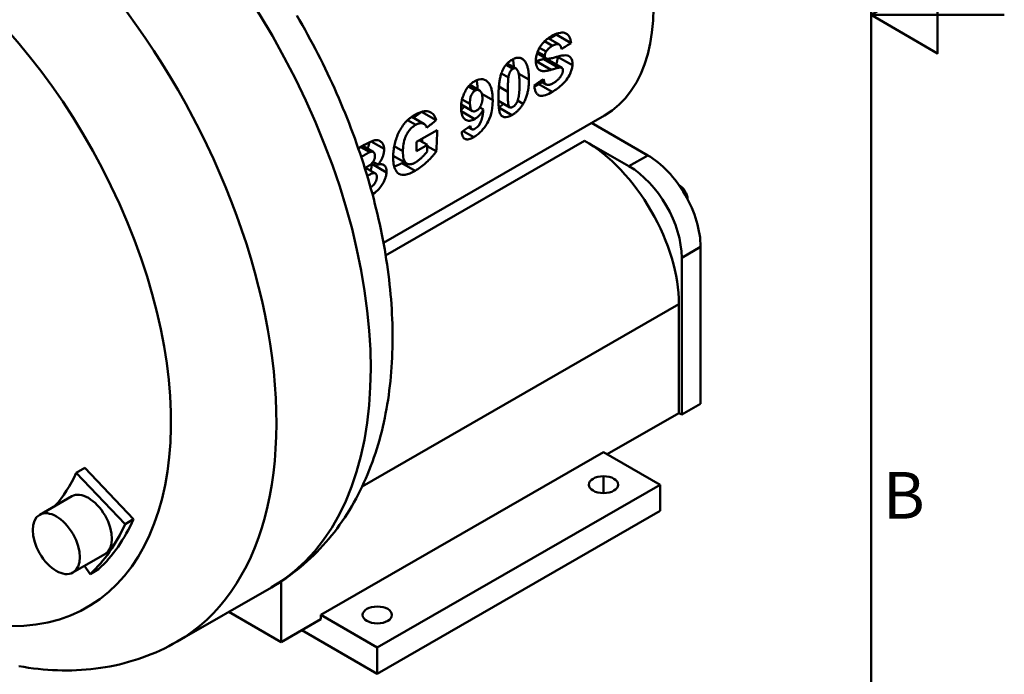
# Model space of a CAD drawing. Units: millimetres. Extents: x 0 to 2100, y 0 to 1485.
# Drawn here: x 1731 to 2100, y 495 to 741 of the extents above; entities that cross this region are included whole.
import ezdxf

# ---------------------------------------------------------------- set-up
doc = ezdxf.new("R2010")
doc.units = ezdxf.units.MM
doc.header["$LTSCALE"] = 5
for name, color, linetype, lineweight in [('Rahmen_0', 179, 'Continuous', 50), ('Rahmen_2', 179, 'Continuous', 50), ('Sichtbare Kanten(DIN)', 179, 'Continuous', 50), ('Sichtbare tangentiale Kanten(DIN)', 179, 'Continuous', 50)]:
    doc.layers.add(name, color=color, linetype=linetype, lineweight=lineweight)
doc.styles.add('Aktuell-DIN', font='ARIAL.TTF')

# ---------------------------------------------------------------- blocks, each defined once
blk = doc.blocks.new('Ränder Default Border')
at = {"layer": 'Rahmen_0', "color": 179, "true_color": 0x262659, "flags": 128}
for points in [[(10, 10), (10, 287), (410, 287), (410, 10), (10, 10)], [(420, 148.5), (410, 148.5), (415, 151.387), (415, 145.613), (410, 148.5)]]:
    blk.add_lwpolyline(points, dxfattribs=at)
at = {"layer": 'Rahmen_2', "insert": (410.894, 109.625), "char_height": 3.5, "attachment_point": 7, "style": 'Aktuell-DIN'}
blk.add_mtext('B', dxfattribs=at)

msp = doc.modelspace()

# ---------------------------------------------------------------- linework, layer by layer
at = {"layer": 'Sichtbare Kanten(DIN)'}
for p, q in [((1931.931, 735.145), (1929.329, 733.511)), ((1931.931, 735.145), (1937.473, 731.954)), ((1928.924, 733.744), (1932.986, 731.405)), ((1924.74, 728.133), (1928.137, 726.177)), ((1913.536, 724.301), (1916.881, 722.375)), ((1928.432, 725.857), (1934.038, 722.628)), ((1932.441, 726.874), (1932.441, 726.827)), ((1925.976, 717.631), (1928.135, 716.388)), ((1899.515, 716.237), (1903.102, 714.171)), ((1910.263, 710.267), (1914.523, 707.814)), ((1881.198, 706.07), (1878.415, 703.869)), ((1881.414, 706.137), (1886.87, 702.995)), ((1896.286, 708.855), (1900.457, 706.453)), ((1903.209, 707.751), (1904.573, 706.966)), ((1867.111, 657.053), (1950.078, 704.831)), ((1877.71, 704.275), (1882.296, 701.633)), ((1966.267, 689.823), (1945.142, 701.988)), ((1879.556, 694.843), (1887.219, 699.255)), ((1898.988, 700.355), (1900.251, 699.628)), ((1880.632, 695.462), (1883.582, 693.763)), ((1881.566, 696), (1881.566, 694.924)), ((1959.196, 685.751), (1942.579, 695.32)), ((1857.681, 692.413), (1860.024, 693.762)), ((1858.63, 692.96), (1861.974, 691.034)), ((1859.356, 693.378), (1863.311, 691.1)), ((1883.582, 693.763), (1879.516, 691.422)), ((1883.564, 693.261), (1886.896, 691.342)), ((1858.923, 689.345), (1858.756, 689.248)), ((1863.247, 687.434), (1865.037, 686.403)), ((1870.763, 689.652), (1875.848, 686.723)), ((1860.335, 685.17), (1864.067, 683.021)), ((1986.066, 596.667), (1986.066, 655.531)), ((1978.995, 592.595), (1978.995, 651.459)), ((1977.934, 593.206), (1977.934, 634.083)), ((1978.995, 592.595), (1986.066, 596.667)), ((1951.07, 577.736), (1977.934, 593.206)), ((1977.934, 593.206), (1978.995, 592.595)), ((1843.584, 517.474), (1949.65, 578.553)), ((1949.65, 578.553), (1970.863, 566.337)), ((1755.07, 572.642), (1751.888, 570.809)), ((1755.07, 572.642), (1773.362, 553.348)), ((1751.888, 570.809), (1770.18, 551.515)), ((1949.649, 569.505), (1949.65, 569.505)), ((1970.863, 566.337), (1864.797, 505.258)), ((1970.863, 566.337), (1970.863, 556.527)), ((1750.172, 561.972), (1738.151, 555.05)), ((1949.65, 563.17), (1949.649, 563.17)), ((1970.863, 556.527), (1864.797, 495.447)), ((1773.362, 553.348), (1770.18, 551.515)), ((1762.648, 540.307), (1750.627, 533.385)), ((1757.074, 532.817), (1754.974, 535.888)), ((1760.256, 534.649), (1757.074, 532.817)), ((1828.735, 507.288), (1828.735, 530.079)), ((1789.722, 507.478), (1825.077, 527.837)), ((1809.063, 518.616), (1828.735, 507.288)), ((1843.584, 517.474), (1864.797, 505.258)), ((1843.584, 515.839), (1843.584, 517.474)), ((1859.297, 517.474), (1859.297, 517.475)), ((1870.297, 517.475), (1870.297, 517.474)), ((1828.735, 507.288), (1843.584, 515.839)), ((1864.797, 495.447), (1836.485, 511.751)), ((1864.797, 505.258), (1864.797, 495.447))]:
    msp.add_line(p, q, dxfattribs=at)
at = {"layer": 'Sichtbare Kanten(DIN)', "flags": 128}
for points in [[(1834.63, 742.265), (1835.66, 740.49), (1836.678, 738.709), (1837.682, 736.92), (1838.674, 735.125), (1839.653, 733.323), (1840.618, 731.514), (1841.571, 729.7), (1842.51, 727.879), (1843.436, 726.053), (1844.348, 724.221), (1845.246, 722.384), (1846.131, 720.541), (1847.002, 718.694), (1847.859, 716.843), (1848.701, 714.986), (1849.53, 713.126), (1850.344, 711.262), (1851.143, 709.393), (1851.928, 707.522), (1852.699, 705.647), (1853.454, 703.768), (1854.195, 701.887), (1854.92, 700.003), (1855.631, 698.117), (1856.326, 696.228), (1857.006, 694.338), (1857.67, 692.445), (1858.319, 690.551), (1858.952, 688.656), (1859.569, 686.76), (1860.17, 684.862), (1860.756, 682.964), (1861.325, 681.065), (1861.879, 679.166), (1862.416, 677.267), (1862.937, 675.367), (1863.441, 673.468), (1863.929, 671.569), (1864.401, 669.671), (1864.855, 667.774), (1865.293, 665.878), (1865.714, 663.983), (1866.118, 662.09), (1866.505, 660.198), (1866.875, 658.308), (1867.228, 656.42), (1867.563, 654.534), (1867.881, 652.65), (1868.181, 650.769), (1868.464, 648.891), (1868.728, 647.016), (1868.976, 645.144), (1869.205, 643.276), (1869.416, 641.411), (1869.609, 639.55), (1869.784, 637.693), (1869.941, 635.84), (1870.08, 633.991), (1870.2, 632.147), (1870.302, 630.307), (1870.385, 628.472), (1870.449, 626.641), (1870.494, 624.816), (1870.52, 622.997), (1870.527, 621.182), (1870.515, 619.374), (1870.483, 617.571), (1870.431, 615.774), (1870.36, 613.984), (1870.269, 612.2), (1870.158, 610.422), (1870.027, 608.651), (1869.876, 606.888), (1869.705, 605.131), (1869.513, 603.381), (1869.3, 601.639), (1869.067, 599.905), (1868.812, 598.178), (1868.537, 596.46), (1868.241, 594.749), (1867.924, 593.047), (1867.585, 591.353), (1867.224, 589.669), (1866.842, 587.992), (1866.437, 586.324), (1866.01, 584.665), (1865.561, 583.016), (1865.089, 581.377), (1864.594, 579.747), (1864.076, 578.129), (1863.535, 576.521), (1862.971, 574.924), (1862.383, 573.34), (1861.772, 571.767), (1861.138, 570.207), (1860.479, 568.66), (1859.797, 567.127), (1859.091, 565.606), (1858.36, 564.1), (1857.605, 562.609), (1856.826, 561.132), (1856.022, 559.671), (1855.193, 558.225), (1854.34, 556.795), (1853.461, 555.381), (1852.558, 553.985), (1851.629, 552.605), (1850.674, 551.243), (1849.694, 549.899), (1848.688, 548.573), (1847.657, 547.267), (1846.599, 545.982), (1845.517, 544.717), (1844.409, 543.475), (1843.277, 542.254), (1842.121, 541.057), (1840.942, 539.883), (1839.739, 538.733), (1838.513, 537.607), (1837.264, 536.507), (1835.993, 535.433), (1834.701, 534.385), (1833.387, 533.364), (1832.052, 532.37), (1830.697, 531.405), (1829.321, 530.468), (1827.926, 529.561), (1826.511, 528.684), (1825.077, 527.837)], [(1930.167, 734.546), (1930.824, 734.904), (1931.491, 735.224), (1932.162, 735.493), (1932.827, 735.7), (1933.48, 735.832), (1934.078, 735.877), (1934.578, 735.846), (1934.988, 735.762), (1935.315, 735.649), (1935.571, 735.528), (1935.803, 735.392), (1936.022, 735.235), (1936.228, 735.058), (1936.419, 734.861), (1936.596, 734.644), (1936.759, 734.406), (1936.906, 734.147), (1937.035, 733.873), (1937.148, 733.583), (1937.244, 733.279), (1937.324, 732.962), (1937.389, 732.635), (1937.438, 732.298), (1937.473, 731.954)], [(1931.919, 735.403), (1931.92, 735.392), (1931.921, 735.382), (1931.921, 735.371), (1931.922, 735.36), (1931.922, 735.35), (1931.923, 735.339), (1931.923, 735.329), (1931.924, 735.318), (1931.924, 735.307), (1931.925, 735.297), (1931.925, 735.286), (1931.926, 735.275), (1931.926, 735.264), (1931.927, 735.254), (1931.927, 735.243), (1931.928, 735.232), (1931.928, 735.221), (1931.929, 735.21), (1931.929, 735.2), (1931.929, 735.189), (1931.93, 735.178), (1931.93, 735.167), (1931.93, 735.156), (1931.931, 735.145)], [(1924.268, 724.861), (1924.257, 725.183), (1924.26, 725.51), (1924.277, 725.843), (1924.308, 726.181), (1924.354, 726.525), (1924.414, 726.875), (1924.49, 727.232), (1924.59, 727.632), (1924.723, 728.086), (1924.894, 728.584), (1925.11, 729.12), (1925.375, 729.683), (1925.678, 730.237), (1926.009, 730.763), (1926.364, 731.263), (1926.743, 731.737), (1927.139, 732.183), (1927.548, 732.598), (1927.968, 732.984), (1928.395, 733.343), (1928.831, 733.677), (1929.273, 733.988), (1929.72, 734.278), (1930.167, 734.546)], [(1933.926, 729.714), (1933.88, 729.918), (1933.826, 730.119), (1933.764, 730.313), (1933.693, 730.501), (1933.612, 730.679), (1933.522, 730.846), (1933.421, 731), (1933.31, 731.138), (1933.187, 731.26), (1933.054, 731.363), (1932.908, 731.446), (1932.751, 731.507), (1932.584, 731.546), (1932.409, 731.562), (1932.229, 731.559), (1932.044, 731.537), (1931.856, 731.5), (1931.663, 731.448), (1931.468, 731.383), (1931.272, 731.307), (1931.075, 731.22), (1930.878, 731.125), (1930.683, 731.023), (1930.491, 730.915)], [(1928.121, 728.753), (1928.081, 728.689), (1928.043, 728.624), (1928.005, 728.558), (1927.969, 728.492), (1927.935, 728.424), (1927.902, 728.356), (1927.871, 728.288), (1927.841, 728.218), (1927.814, 728.148), (1927.788, 728.077), (1927.764, 728.005), (1927.742, 727.934), (1927.722, 727.862), (1927.705, 727.791), (1927.689, 727.72), (1927.676, 727.649), (1927.665, 727.579), (1927.656, 727.509), (1927.65, 727.439), (1927.645, 727.371), (1927.643, 727.303), (1927.642, 727.236), (1927.643, 727.17), (1927.646, 727.105)], [(1930.491, 730.915), (1930.385, 730.853), (1930.278, 730.789), (1930.172, 730.723), (1930.065, 730.654), (1929.959, 730.584), (1929.853, 730.511), (1929.747, 730.435), (1929.642, 730.358), (1929.537, 730.278), (1929.434, 730.195), (1929.331, 730.11), (1929.229, 730.023), (1929.128, 729.933), (1929.029, 729.841), (1928.93, 729.745), (1928.833, 729.647), (1928.738, 729.546), (1928.644, 729.442), (1928.552, 729.335), (1928.461, 729.225), (1928.373, 729.112), (1928.287, 728.995), (1928.203, 728.876), (1928.121, 728.753)], [(1911.578, 721.192), (1911.681, 721.44), (1911.79, 721.684), (1911.903, 721.925), (1912.022, 722.162), (1912.146, 722.394), (1912.275, 722.623), (1912.41, 722.847), (1912.551, 723.067), (1912.697, 723.282), (1912.85, 723.493), (1913.007, 723.697), (1913.168, 723.893), (1913.332, 724.083), (1913.501, 724.265), (1913.673, 724.44), (1913.849, 724.608), (1914.027, 724.77), (1914.209, 724.924), (1914.392, 725.07), (1914.577, 725.21), (1914.764, 725.342), (1914.952, 725.468), (1915.141, 725.587), (1915.332, 725.7)], [(1915.332, 725.7), (1915.523, 725.807), (1915.715, 725.907), (1915.907, 726), (1916.099, 726.085), (1916.291, 726.162), (1916.483, 726.231), (1916.674, 726.291), (1916.864, 726.342), (1917.054, 726.384), (1917.243, 726.416), (1917.431, 726.437), (1917.617, 726.448), (1917.801, 726.449), (1917.981, 726.438), (1918.158, 726.416), (1918.331, 726.384), (1918.502, 726.341), (1918.668, 726.287), (1918.83, 726.222), (1918.987, 726.148), (1919.139, 726.064), (1919.287, 725.971), (1919.429, 725.868), (1919.566, 725.757)], [(1915.669, 725.884), (1915.691, 725.778), (1915.711, 725.67), (1915.731, 725.56), (1915.751, 725.449), (1915.769, 725.336), (1915.787, 725.221), (1915.805, 725.105), (1915.821, 724.987), (1915.838, 724.868), (1915.853, 724.747), (1915.868, 724.624), (1915.882, 724.5), (1915.895, 724.374), (1915.908, 724.246), (1915.92, 724.117), (1915.932, 723.987), (1915.943, 723.854), (1915.953, 723.72), (1915.963, 723.584), (1915.971, 723.447), (1915.98, 723.308), (1915.987, 723.168), (1915.994, 723.026), (1916.001, 722.882)], [(1919.566, 725.757), (1919.756, 725.584), (1919.934, 725.394), (1920.101, 725.189), (1920.257, 724.97), (1920.403, 724.739), (1920.538, 724.497), (1920.663, 724.247), (1920.778, 723.988), (1920.886, 723.717), (1920.988, 723.433), (1921.083, 723.136), (1921.171, 722.827), (1921.253, 722.505), (1921.328, 722.172), (1921.395, 721.827), (1921.456, 721.47), (1921.51, 721.102), (1921.557, 720.723), (1921.596, 720.333), (1921.628, 719.932), (1921.654, 719.522), (1921.671, 719.101), (1921.682, 718.67), (1921.685, 718.23)], [(1924.389, 725.185), (1924.383, 725.184), (1924.378, 725.182), (1924.372, 725.18), (1924.367, 725.179), (1924.361, 725.177), (1924.356, 725.176), (1924.35, 725.174), (1924.345, 725.172), (1924.339, 725.171), (1924.334, 725.169), (1924.328, 725.168), (1924.323, 725.166), (1924.317, 725.165), (1924.312, 725.163), (1924.306, 725.162), (1924.301, 725.16), (1924.295, 725.158), (1924.29, 725.157), (1924.284, 725.155), (1924.279, 725.154), (1924.273, 725.152), (1924.268, 725.151), (1924.263, 725.149), (1924.257, 725.148)], [(1926.029, 721.636), (1925.904, 721.697), (1925.783, 721.764), (1925.665, 721.836), (1925.55, 721.915), (1925.44, 722.001), (1925.333, 722.093), (1925.231, 722.191), (1925.133, 722.297), (1925.04, 722.409), (1924.951, 722.529), (1924.866, 722.656), (1924.787, 722.79), (1924.713, 722.932), (1924.645, 723.079), (1924.582, 723.233), (1924.525, 723.393), (1924.474, 723.559), (1924.428, 723.731), (1924.388, 723.908), (1924.353, 724.09), (1924.324, 724.277), (1924.3, 724.467), (1924.281, 724.662), (1924.268, 724.861)], [(1927.234, 725.939), (1927.179, 725.929), (1927.12, 725.917), (1927.054, 725.904), (1926.983, 725.888), (1926.907, 725.871), (1926.824, 725.852), (1926.737, 725.831), (1926.643, 725.808), (1926.544, 725.783), (1926.44, 725.756), (1926.33, 725.727), (1926.214, 725.697), (1926.092, 725.665), (1925.966, 725.63), (1925.833, 725.594), (1925.695, 725.556), (1925.551, 725.516), (1925.402, 725.475), (1925.247, 725.431), (1925.087, 725.386), (1924.92, 725.338), (1924.749, 725.289), (1924.572, 725.238), (1924.389, 725.185)], [(1928.432, 725.857), (1928.4, 725.874), (1928.366, 725.891), (1928.33, 725.906), (1928.293, 725.92), (1928.254, 725.933), (1928.214, 725.944), (1928.173, 725.954), (1928.13, 725.963), (1928.085, 725.971), (1928.039, 725.978), (1927.991, 725.983), (1927.942, 725.987), (1927.891, 725.99), (1927.839, 725.991), (1927.785, 725.992), (1927.73, 725.991), (1927.673, 725.989), (1927.615, 725.985), (1927.555, 725.981), (1927.494, 725.975), (1927.431, 725.968), (1927.367, 725.959), (1927.301, 725.95), (1927.234, 725.939)], [(1927.646, 727.105), (1927.651, 727.044), (1927.657, 726.984), (1927.665, 726.926), (1927.675, 726.87), (1927.687, 726.815), (1927.701, 726.761), (1927.717, 726.71), (1927.734, 726.66), (1927.754, 726.611), (1927.775, 726.565), (1927.799, 726.52), (1927.824, 726.477), (1927.851, 726.437), (1927.879, 726.399), (1927.909, 726.362), (1927.941, 726.328), (1927.974, 726.296), (1928.008, 726.266), (1928.044, 726.238), (1928.08, 726.212), (1928.118, 726.188), (1928.157, 726.166), (1928.196, 726.145), (1928.237, 726.127)], [(1928.237, 726.127), (1928.479, 726.07), (1928.755, 726.055), (1929.049, 726.069), (1929.373, 726.106), (1929.721, 726.164), (1930.087, 726.238), (1930.464, 726.325), (1930.845, 726.423), (1931.226, 726.528), (1931.601, 726.637), (1932.078, 726.775), (1932.677, 726.936), (1933.355, 727.099), (1934.069, 727.239), (1934.775, 727.333), (1935.43, 727.359), (1935.994, 727.295), (1936.489, 727.134), (1936.926, 726.877), (1937.303, 726.521), (1937.623, 726.036), (1937.864, 725.362), (1937.986, 724.532), (1937.989, 723.632)], [(1932.441, 726.827), (1932.44, 726.711), (1932.437, 726.594), (1932.432, 726.476), (1932.426, 726.357), (1932.417, 726.238), (1932.407, 726.119), (1932.395, 725.998), (1932.381, 725.877), (1932.365, 725.756), (1932.347, 725.634), (1932.327, 725.511), (1932.305, 725.388), (1932.282, 725.264), (1932.257, 725.139), (1932.229, 725.014), (1932.2, 724.888), (1932.169, 724.762), (1932.136, 724.635), (1932.102, 724.507), (1932.065, 724.379), (1932.026, 724.25), (1931.986, 724.121), (1931.944, 723.99), (1931.9, 723.86)], [(1910.251, 711.692), (1910.253, 712.121), (1910.257, 712.546), (1910.265, 712.968), (1910.276, 713.386), (1910.29, 713.799), (1910.307, 714.209), (1910.328, 714.615), (1910.353, 715.016), (1910.382, 715.413), (1910.415, 715.806), (1910.453, 716.194), (1910.495, 716.577), (1910.541, 716.956), (1910.594, 717.333), (1910.652, 717.715), (1910.718, 718.099), (1910.792, 718.485), (1910.874, 718.873), (1910.964, 719.261), (1911.064, 719.649), (1911.175, 720.037), (1911.297, 720.424), (1911.431, 720.81), (1911.578, 721.192)], [(1915.671, 722.262), (1915.573, 722.202), (1915.477, 722.137), (1915.382, 722.067), (1915.289, 721.99), (1915.197, 721.907), (1915.107, 721.818), (1915.019, 721.723), (1914.93, 721.618), (1914.838, 721.5), (1914.745, 721.37), (1914.654, 721.229), (1914.567, 721.078), (1914.486, 720.919), (1914.412, 720.754), (1914.345, 720.585), (1914.286, 720.415), (1914.233, 720.245), (1914.185, 720.075), (1914.142, 719.904), (1914.103, 719.733), (1914.068, 719.561), (1914.036, 719.39), (1914.007, 719.22), (1913.982, 719.054)], [(1918.155, 716.198), (1918.155, 716.485), (1918.152, 716.767), (1918.148, 717.042), (1918.141, 717.312), (1918.133, 717.574), (1918.123, 717.83), (1918.111, 718.08), (1918.097, 718.322), (1918.081, 718.557), (1918.064, 718.785), (1918.045, 719.005), (1918.025, 719.217), (1918.003, 719.422), (1917.98, 719.618), (1917.955, 719.81), (1917.917, 720.07), (1917.856, 720.412), (1917.762, 720.811), (1917.626, 721.241), (1917.439, 721.677), (1917.192, 722.085), (1916.882, 722.374), (1916.365, 722.488), (1915.671, 722.262)], [(1930.036, 721.933), (1929.858, 721.882), (1929.677, 721.832), (1929.496, 721.784), (1929.314, 721.737), (1929.132, 721.693), (1928.95, 721.652), (1928.768, 721.613), (1928.587, 721.577), (1928.407, 721.544), (1928.228, 721.515), (1928.051, 721.489), (1927.877, 721.468), (1927.705, 721.45), (1927.536, 721.437), (1927.369, 721.429), (1927.204, 721.426), (1927.042, 721.429), (1926.883, 721.437), (1926.728, 721.452), (1926.577, 721.474), (1926.431, 721.503), (1926.291, 721.539), (1926.157, 721.583), (1926.029, 721.636)], [(1932.863, 722.697), (1932.769, 722.679), (1932.665, 722.656), (1932.552, 722.631), (1932.433, 722.602), (1932.311, 722.571), (1932.187, 722.54), (1932.064, 722.507), (1931.944, 722.475), (1931.83, 722.445), (1931.716, 722.414), (1931.599, 722.381), (1931.481, 722.349), (1931.361, 722.315), (1931.239, 722.281), (1931.117, 722.246), (1930.994, 722.211), (1930.871, 722.176), (1930.748, 722.14), (1930.626, 722.105), (1930.504, 722.07), (1930.384, 722.035), (1930.266, 722), (1930.15, 721.966), (1930.036, 721.933)], [(1937.989, 723.632), (1937.963, 723.301), (1937.92, 722.966), (1937.86, 722.625), (1937.783, 722.28), (1937.689, 721.93), (1937.578, 721.575), (1937.45, 721.215), (1937.293, 720.823), (1937.092, 720.37), (1936.843, 719.868), (1936.541, 719.327), (1936.183, 718.756), (1935.778, 718.182), (1935.347, 717.636), (1934.893, 717.117), (1934.419, 716.624), (1933.929, 716.158), (1933.429, 715.721), (1932.923, 715.312), (1932.416, 714.93), (1931.907, 714.57), (1931.396, 714.231), (1930.887, 713.913), (1930.382, 713.614)], [(1930.779, 716.892), (1931.059, 717.058), (1931.342, 717.238), (1931.628, 717.433), (1931.912, 717.642), (1932.193, 717.866), (1932.469, 718.106), (1932.729, 718.354), (1932.956, 718.592), (1933.152, 718.817), (1933.321, 719.028), (1933.465, 719.223), (1933.589, 719.403), (1933.704, 719.58), (1933.814, 719.761), (1933.917, 719.943), (1934.013, 720.127), (1934.101, 720.313), (1934.181, 720.501), (1934.25, 720.688), (1934.309, 720.874), (1934.357, 721.058), (1934.393, 721.238), (1934.419, 721.413), (1934.433, 721.584)], [(1934.433, 721.584), (1934.436, 721.669), (1934.436, 721.751), (1934.433, 721.831), (1934.427, 721.909), (1934.418, 721.985), (1934.405, 722.058), (1934.389, 722.128), (1934.369, 722.195), (1934.346, 722.259), (1934.316, 722.325), (1934.277, 722.396), (1934.226, 722.468), (1934.161, 722.538), (1934.08, 722.602), (1933.983, 722.657), (1933.876, 722.698), (1933.761, 722.727), (1933.641, 722.744), (1933.519, 722.753), (1933.393, 722.754), (1933.263, 722.748), (1933.13, 722.736), (1932.997, 722.719), (1932.863, 722.697)], [(1896.252, 707.186), (1896.241, 707.811), (1896.259, 708.453), (1896.31, 709.111), (1896.397, 709.783), (1896.525, 710.47), (1896.688, 711.142), (1896.875, 711.763), (1897.078, 712.33), (1897.286, 712.842), (1897.494, 713.296), (1897.699, 713.706), (1897.916, 714.102), (1898.144, 714.486), (1898.385, 714.857), (1898.638, 715.214), (1898.905, 715.557), (1899.184, 715.885), (1899.473, 716.194), (1899.769, 716.483), (1900.071, 716.752), (1900.379, 717.001), (1900.693, 717.232), (1901.012, 717.444), (1901.335, 717.64)], [(1901.335, 717.64), (1902.108, 718.026), (1902.877, 718.282), (1903.637, 718.395), (1904.364, 718.356), (1905.039, 718.17), (1905.657, 717.853), (1906.158, 717.463), (1906.542, 717.047), (1906.825, 716.644), (1907.025, 716.29), (1907.191, 715.94), (1907.34, 715.572), (1907.473, 715.19), (1907.589, 714.796), (1907.691, 714.393), (1907.778, 713.985), (1907.852, 713.571), (1907.915, 713.148), (1907.967, 712.719), (1908.008, 712.284), (1908.039, 711.845), (1908.06, 711.404), (1908.073, 710.961), (1908.077, 710.518)], [(1902.047, 718), (1902.072, 717.882), (1902.097, 717.761), (1902.121, 717.639), (1902.144, 717.515), (1902.166, 717.388), (1902.187, 717.259), (1902.207, 717.128), (1902.227, 716.995), (1902.245, 716.86), (1902.262, 716.722), (1902.279, 716.583), (1902.295, 716.441), (1902.309, 716.297), (1902.323, 716.151), (1902.336, 716.002), (1902.348, 715.852), (1902.359, 715.699), (1902.369, 715.544), (1902.378, 715.387), (1902.387, 715.228), (1902.394, 715.067), (1902.4, 714.903), (1902.406, 714.737), (1902.411, 714.569)], [(1913.982, 719.054), (1913.95, 718.821), (1913.923, 718.583), (1913.899, 718.341), (1913.879, 718.097), (1913.863, 717.853), (1913.848, 717.61), (1913.837, 717.372), (1913.827, 717.14), (1913.819, 716.916), (1913.812, 716.699), (1913.807, 716.483), (1913.801, 716.266), (1913.797, 716.048), (1913.794, 715.83), (1913.791, 715.612), (1913.788, 715.394), (1913.786, 715.176), (1913.784, 714.959), (1913.783, 714.742), (1913.782, 714.527), (1913.782, 714.312), (1913.781, 714.099), (1913.781, 713.888), (1913.78, 713.678)], [(1921.685, 718.23), (1921.681, 717.802), (1921.669, 717.379), (1921.651, 716.962), (1921.626, 716.551), (1921.594, 716.146), (1921.555, 715.747), (1921.51, 715.354), (1921.458, 714.967), (1921.399, 714.586), (1921.334, 714.21), (1921.262, 713.841), (1921.183, 713.477), (1921.099, 713.12), (1921.006, 712.764), (1920.905, 712.406), (1920.794, 712.047), (1920.674, 711.686), (1920.544, 711.325), (1920.403, 710.965), (1920.252, 710.606), (1920.088, 710.246), (1919.913, 709.888), (1919.725, 709.532), (1919.525, 709.179)], [(1926.628, 717.255), (1926.579, 717.222), (1926.53, 717.189), (1926.481, 717.157), (1926.431, 717.124), (1926.381, 717.091), (1926.331, 717.059), (1926.281, 717.026), (1926.231, 716.994), (1926.18, 716.961), (1926.129, 716.929), (1926.078, 716.897), (1926.027, 716.865), (1925.975, 716.833), (1925.924, 716.801), (1925.872, 716.769), (1925.82, 716.737), (1925.767, 716.706), (1925.715, 716.674), (1925.662, 716.642), (1925.609, 716.611), (1925.556, 716.58), (1925.503, 716.548), (1925.449, 716.517), (1925.395, 716.486)], [(1927.181, 718.454), (1927.227, 718.149), (1927.285, 717.854), (1927.356, 717.573), (1927.443, 717.309), (1927.548, 717.065), (1927.671, 716.846), (1927.81, 716.66), (1927.956, 716.515), (1928.106, 716.405), (1928.258, 716.327), (1928.409, 716.273), (1928.561, 716.239), (1928.72, 716.222), (1928.885, 716.219), (1929.056, 716.232), (1929.233, 716.259), (1929.415, 716.299), (1929.603, 716.353), (1929.794, 716.418), (1929.987, 716.495), (1930.183, 716.581), (1930.381, 716.677), (1930.58, 716.781), (1930.779, 716.892)], [(1901.513, 714.109), (1901.249, 713.937), (1900.995, 713.729), (1900.751, 713.483), (1900.525, 713.202), (1900.322, 712.896), (1900.142, 712.568), (1899.997, 712.253), (1899.888, 711.97), (1899.81, 711.724), (1899.756, 711.519), (1899.715, 711.338), (1899.68, 711.157), (1899.65, 710.976), (1899.625, 710.797), (1899.605, 710.62), (1899.588, 710.444), (1899.576, 710.272), (1899.567, 710.099), (1899.56, 709.928), (1899.557, 709.758), (1899.556, 709.589), (1899.558, 709.422), (1899.561, 709.257), (1899.567, 709.095)], [(1904.236, 711.443), (1904.218, 711.767), (1904.187, 712.083), (1904.14, 712.391), (1904.078, 712.687), (1903.997, 712.969), (1903.897, 713.234), (1903.777, 713.478), (1903.634, 713.699), (1903.472, 713.889), (1903.307, 714.036), (1903.147, 714.147), (1902.999, 714.227), (1902.871, 714.281), (1902.759, 714.318), (1902.646, 714.345), (1902.529, 714.362), (1902.409, 714.369), (1902.285, 714.366), (1902.159, 714.351), (1902.031, 714.324), (1901.902, 714.287), (1901.773, 714.238), (1901.643, 714.179), (1901.513, 714.109)], [(1913.78, 713.678), (1913.78, 713.384), (1913.78, 713.098), (1913.78, 712.819), (1913.78, 712.547), (1913.78, 712.283), (1913.781, 712.028), (1913.783, 711.78), (1913.785, 711.54), (1913.788, 711.308), (1913.792, 711.085), (1913.797, 710.87), (1913.802, 710.663), (1913.809, 710.466), (1913.817, 710.277), (1913.827, 710.073), (1913.844, 709.781), (1913.88, 709.42), (1913.944, 709.019), (1914.048, 708.606), (1914.201, 708.207), (1914.42, 707.891), (1914.739, 707.744), (1915.167, 707.775), (1915.65, 707.984)], [(1917.643, 711.017), (1917.699, 711.235), (1917.75, 711.459), (1917.796, 711.686), (1917.839, 711.917), (1917.878, 712.147), (1917.913, 712.377), (1917.945, 712.603), (1917.973, 712.824), (1917.997, 713.038), (1918.019, 713.245), (1918.039, 713.453), (1918.057, 713.662), (1918.073, 713.872), (1918.088, 714.083), (1918.101, 714.295), (1918.113, 714.507), (1918.123, 714.72), (1918.131, 714.933), (1918.139, 715.145), (1918.145, 715.357), (1918.149, 715.569), (1918.152, 715.779), (1918.154, 715.989), (1918.155, 716.198)], [(1930.382, 713.614), (1929.743, 713.261), (1929.105, 712.941), (1928.476, 712.664), (1927.862, 712.439), (1927.271, 712.275), (1926.722, 712.183), (1926.258, 712.165), (1925.873, 712.205), (1925.558, 712.286), (1925.305, 712.391), (1925.088, 712.517), (1924.888, 712.668), (1924.707, 712.843), (1924.542, 713.043), (1924.394, 713.266), (1924.261, 713.511), (1924.144, 713.778), (1924.042, 714.064), (1923.955, 714.366), (1923.881, 714.684), (1923.82, 715.016), (1923.77, 715.36), (1923.732, 715.716), (1923.703, 716.081)], [(1925.395, 716.486), (1925.322, 716.444), (1925.249, 716.403), (1925.176, 716.362), (1925.104, 716.322), (1925.032, 716.282), (1924.961, 716.244), (1924.889, 716.206), (1924.819, 716.168), (1924.748, 716.131), (1924.678, 716.095), (1924.609, 716.059), (1924.539, 716.025), (1924.471, 715.99), (1924.402, 715.957), (1924.334, 715.924), (1924.266, 715.891), (1924.199, 715.86), (1924.132, 715.829), (1924.065, 715.798), (1923.999, 715.769), (1923.933, 715.74), (1923.868, 715.711), (1923.802, 715.683), (1923.738, 715.656)], [(1908.077, 710.518), (1908.021, 708.895), (1907.855, 707.358), (1907.581, 705.906), (1907.204, 704.549), (1906.782, 703.407), (1906.374, 702.521), (1906.026, 701.882), (1905.771, 701.459), (1905.525, 701.077), (1905.27, 700.702), (1905.006, 700.336), (1904.731, 699.979), (1904.447, 699.631), (1904.153, 699.292), (1903.849, 698.963), (1903.539, 698.646), (1903.224, 698.346), (1902.905, 698.06), (1902.582, 697.789), (1902.255, 697.533), (1901.929, 697.293), (1901.603, 697.069), (1901.277, 696.861), (1900.952, 696.667)], [(1901.983, 706.607), (1902.237, 706.768), (1902.485, 706.958), (1902.727, 707.179), (1902.96, 707.431), (1903.176, 707.705), (1903.375, 707.998), (1903.556, 708.305), (1903.704, 708.595), (1903.821, 708.86), (1903.911, 709.096), (1903.978, 709.298), (1904.028, 709.472), (1904.072, 709.642), (1904.11, 709.812), (1904.142, 709.981), (1904.169, 710.149), (1904.192, 710.315), (1904.21, 710.48), (1904.223, 710.644), (1904.233, 710.807), (1904.239, 710.969), (1904.241, 711.129), (1904.24, 711.287), (1904.236, 711.443)], [(1915.3, 704.942), (1914.509, 704.536), (1913.754, 704.26), (1913.045, 704.133), (1912.415, 704.168), (1911.867, 704.361), (1911.43, 704.676), (1911.125, 705.042), (1910.925, 705.406), (1910.799, 705.722), (1910.698, 706.042), (1910.612, 706.383), (1910.54, 706.741), (1910.478, 707.112), (1910.428, 707.493), (1910.386, 707.881), (1910.352, 708.274), (1910.324, 708.677), (1910.301, 709.09), (1910.283, 709.511), (1910.27, 709.939), (1910.261, 710.373), (1910.255, 710.81), (1910.252, 711.251), (1910.251, 711.692)], [(1912.14, 709.186), (1912.074, 709.123), (1912.006, 709.06), (1911.939, 708.998), (1911.871, 708.937), (1911.802, 708.877), (1911.732, 708.817), (1911.662, 708.758), (1911.592, 708.7), (1911.521, 708.642), (1911.449, 708.585), (1911.377, 708.529), (1911.304, 708.473), (1911.231, 708.418), (1911.157, 708.364), (1911.083, 708.31), (1911.008, 708.258), (1910.932, 708.205), (1910.856, 708.154), (1910.78, 708.103), (1910.702, 708.053), (1910.625, 708.004), (1910.546, 707.955), (1910.467, 707.907), (1910.388, 707.86)], [(1919.525, 709.179), (1919.387, 708.951), (1919.245, 708.726), (1919.099, 708.505), (1918.948, 708.287), (1918.793, 708.072), (1918.633, 707.861), (1918.469, 707.653), (1918.3, 707.45), (1918.127, 707.25), (1917.949, 707.054), (1917.768, 706.864), (1917.585, 706.68), (1917.401, 706.502), (1917.214, 706.33), (1917.025, 706.164), (1916.835, 706.005), (1916.644, 705.85), (1916.452, 705.703), (1916.259, 705.561), (1916.067, 705.426), (1915.875, 705.296), (1915.683, 705.173), (1915.491, 705.055), (1915.3, 704.942)], [(1915.65, 707.984), (1915.748, 708.043), (1915.846, 708.108), (1915.944, 708.177), (1916.041, 708.252), (1916.137, 708.333), (1916.233, 708.418), (1916.328, 708.51), (1916.426, 708.611), (1916.529, 708.724), (1916.633, 708.847), (1916.737, 708.98), (1916.839, 709.123), (1916.937, 709.273), (1917.028, 709.427), (1917.112, 709.585), (1917.191, 709.744), (1917.263, 709.903), (1917.329, 710.061), (1917.391, 710.221), (1917.449, 710.381), (1917.503, 710.542), (1917.554, 710.702), (1917.6, 710.861), (1917.643, 711.017)], [(1878.836, 704.986), (1879.162, 705.169), (1879.49, 705.344), (1879.821, 705.509), (1880.153, 705.664), (1880.486, 705.808), (1880.819, 705.938), (1881.151, 706.055), (1881.482, 706.156), (1881.81, 706.241), (1882.136, 706.309), (1882.458, 706.357), (1882.794, 706.387), (1883.163, 706.391), (1883.56, 706.359), (1883.977, 706.28), (1884.408, 706.143), (1884.844, 705.937), (1885.252, 705.67), (1885.623, 705.346), (1885.956, 704.966), (1886.249, 704.533), (1886.497, 704.057), (1886.704, 703.543), (1886.87, 702.995)], [(1901.343, 703.456), (1900.853, 703.199), (1900.374, 703.002), (1899.907, 702.868), (1899.453, 702.799), (1899.023, 702.799), (1898.62, 702.862), (1898.244, 702.987), (1897.895, 703.165), (1897.597, 703.377), (1897.35, 703.608), (1897.149, 703.848), (1896.987, 704.086), (1896.861, 704.311), (1896.76, 704.526), (1896.669, 704.751), (1896.588, 704.986), (1896.517, 705.232), (1896.454, 705.488), (1896.401, 705.754), (1896.356, 706.027), (1896.319, 706.307), (1896.289, 706.595), (1896.267, 706.888), (1896.252, 707.186)], [(1897.529, 708.14), (1897.479, 708.085), (1897.43, 708.031), (1897.38, 707.978), (1897.33, 707.925), (1897.279, 707.873), (1897.229, 707.821), (1897.178, 707.77), (1897.126, 707.72), (1897.074, 707.67), (1897.022, 707.621), (1896.97, 707.573), (1896.917, 707.525), (1896.864, 707.478), (1896.811, 707.432), (1896.757, 707.386), (1896.704, 707.341), (1896.649, 707.296), (1896.595, 707.252), (1896.54, 707.209), (1896.485, 707.166), (1896.429, 707.124), (1896.373, 707.083), (1896.317, 707.042), (1896.261, 707.002)], [(1899.567, 709.095), (1899.593, 708.642), (1899.639, 708.196), (1899.709, 707.771), (1899.809, 707.38), (1899.936, 707.05), (1900.069, 706.815), (1900.193, 706.659), (1900.296, 706.564), (1900.378, 706.503), (1900.462, 706.451), (1900.55, 706.406), (1900.641, 706.368), (1900.736, 706.339), (1900.836, 706.318), (1900.939, 706.306), (1901.046, 706.303), (1901.157, 706.31), (1901.269, 706.326), (1901.385, 706.352), (1901.502, 706.386), (1901.622, 706.43), (1901.741, 706.481), (1901.862, 706.54), (1901.983, 706.607)], [(1904.573, 706.966), (1904.47, 706.778), (1904.364, 706.592), (1904.255, 706.409), (1904.143, 706.229), (1904.027, 706.051), (1903.908, 705.876), (1903.786, 705.704), (1903.66, 705.536), (1903.531, 705.37), (1903.398, 705.208), (1903.262, 705.049), (1903.124, 704.895), (1902.983, 704.746), (1902.84, 704.602), (1902.696, 704.463), (1902.549, 704.329), (1902.401, 704.201), (1902.251, 704.077), (1902.101, 703.96), (1901.95, 703.848), (1901.799, 703.742), (1901.647, 703.641), (1901.495, 703.546), (1901.343, 703.456)], [(1901.557, 699.855), (1902.248, 700.37), (1902.886, 701.088), (1903.388, 701.873), (1903.676, 702.465), (1903.789, 702.754), (1903.869, 702.981), (1903.942, 703.211), (1904.01, 703.444), (1904.072, 703.676), (1904.129, 703.907), (1904.181, 704.135), (1904.228, 704.357), (1904.271, 704.574), (1904.31, 704.79), (1904.347, 705.008), (1904.381, 705.227), (1904.413, 705.447), (1904.443, 705.666), (1904.47, 705.886), (1904.495, 706.105), (1904.517, 706.323), (1904.538, 706.539), (1904.557, 706.753), (1904.573, 706.966)], [(1874.732, 701.473), (1874.883, 701.665), (1875.037, 701.853), (1875.194, 702.036), (1875.352, 702.215), (1875.513, 702.39), (1875.676, 702.561), (1875.841, 702.727), (1876.008, 702.89), (1876.176, 703.048), (1876.346, 703.202), (1876.517, 703.353), (1876.69, 703.499), (1876.864, 703.642), (1877.039, 703.781), (1877.216, 703.917), (1877.394, 704.049), (1877.572, 704.178), (1877.751, 704.303), (1877.931, 704.425), (1878.112, 704.544), (1878.292, 704.659), (1878.474, 704.771), (1878.655, 704.88), (1878.836, 704.986)], [(1883.379, 700.18), (1883.302, 700.39), (1883.215, 700.589), (1883.118, 700.777), (1883.01, 700.953), (1882.891, 701.116), (1882.761, 701.266), (1882.619, 701.402), (1882.466, 701.524), (1882.304, 701.629), (1882.132, 701.719), (1881.952, 701.792), (1881.765, 701.847), (1881.57, 701.886), (1881.37, 701.907), (1881.165, 701.911), (1880.957, 701.898), (1880.744, 701.868), (1880.529, 701.822), (1880.311, 701.761), (1880.091, 701.686), (1879.87, 701.598), (1879.65, 701.498), (1879.429, 701.387), (1879.209, 701.265)], [(1870.756, 689.104), (1870.761, 689.583), (1870.776, 690.07), (1870.803, 690.563), (1870.842, 691.063), (1870.892, 691.57), (1870.956, 692.084), (1871.033, 692.605), (1871.125, 693.131), (1871.231, 693.664), (1871.352, 694.204), (1871.489, 694.751), (1871.643, 695.305), (1871.814, 695.859), (1871.999, 696.41), (1872.201, 696.956), (1872.419, 697.495), (1872.654, 698.027), (1872.906, 698.553), (1873.176, 699.073), (1873.46, 699.58), (1873.758, 700.073), (1874.07, 700.553), (1874.395, 701.019), (1874.732, 701.473)], [(1879.209, 701.265), (1878.92, 701.091), (1878.634, 700.903), (1878.35, 700.7), (1878.07, 700.482), (1877.794, 700.248), (1877.524, 699.998), (1877.259, 699.73), (1877.001, 699.444), (1876.753, 699.146), (1876.517, 698.835), (1876.293, 698.511), (1876.079, 698.175), (1875.876, 697.827), (1875.683, 697.463), (1875.482, 697.045), (1875.276, 696.555), (1875.073, 695.993), (1874.884, 695.356), (1874.722, 694.667), (1874.6, 693.983), (1874.513, 693.309), (1874.457, 692.649), (1874.427, 692.006), (1874.42, 691.385)], [(1900.952, 696.667), (1900.484, 696.412), (1900.023, 696.194), (1899.574, 696.02), (1899.141, 695.895), (1898.73, 695.826), (1898.378, 695.815), (1898.086, 695.849), (1897.85, 695.913), (1897.665, 695.993), (1897.517, 696.08), (1897.381, 696.182), (1897.257, 696.3), (1897.143, 696.431), (1897.04, 696.576), (1896.946, 696.735), (1896.862, 696.906), (1896.787, 697.089), (1896.72, 697.282), (1896.662, 697.485), (1896.612, 697.697), (1896.569, 697.916), (1896.533, 698.143), (1896.503, 698.376), (1896.479, 698.613)], [(1899.766, 700.895), (1899.777, 700.731), (1899.794, 700.571), (1899.818, 700.416), (1899.85, 700.269), (1899.89, 700.13), (1899.939, 700.002), (1899.998, 699.887), (1900.064, 699.791), (1900.134, 699.715), (1900.208, 699.655), (1900.284, 699.61), (1900.362, 699.577), (1900.443, 699.554), (1900.528, 699.541), (1900.618, 699.536), (1900.711, 699.541), (1900.809, 699.554), (1900.91, 699.576), (1901.014, 699.605), (1901.12, 699.643), (1901.228, 699.687), (1901.337, 699.737), (1901.447, 699.793), (1901.557, 699.855)], [(1860.024, 693.762), (1861.972, 694.817), (1863.154, 695.335), (1863.841, 695.526), (1864.35, 695.582), (1864.813, 695.561), (1865.229, 695.475), (1865.598, 695.336), (1865.915, 695.158), (1866.181, 694.961), (1866.398, 694.759), (1866.567, 694.572), (1866.69, 694.414), (1866.786, 694.276), (1866.874, 694.13), (1866.955, 693.977), (1867.029, 693.817), (1867.095, 693.65), (1867.155, 693.476), (1867.206, 693.295), (1867.25, 693.109), (1867.287, 692.919), (1867.316, 692.723), (1867.339, 692.523), (1867.354, 692.319)], [(1861.807, 694.735), (1861.795, 694.639), (1861.781, 694.543), (1861.767, 694.447), (1861.75, 694.35), (1861.733, 694.253), (1861.714, 694.156), (1861.693, 694.059), (1861.671, 693.961), (1861.648, 693.863), (1861.623, 693.765), (1861.597, 693.666), (1861.57, 693.567), (1861.541, 693.468), (1861.51, 693.368), (1861.479, 693.268), (1861.445, 693.168), (1861.411, 693.067), (1861.375, 692.967), (1861.337, 692.866), (1861.299, 692.764), (1861.258, 692.663), (1861.217, 692.561), (1861.174, 692.458), (1861.13, 692.356)], [(1861.974, 691.034), (1861.884, 690.992), (1861.777, 690.939), (1861.657, 690.877), (1861.528, 690.81), (1861.394, 690.738), (1861.259, 690.665), (1861.125, 690.591), (1860.996, 690.521), (1860.874, 690.453), (1860.75, 690.384), (1860.623, 690.313), (1860.493, 690.24), (1860.361, 690.166), (1860.228, 690.09), (1860.094, 690.014), (1859.959, 689.938), (1859.824, 689.861), (1859.69, 689.785), (1859.556, 689.708), (1859.425, 689.633), (1859.295, 689.559), (1859.168, 689.486), (1859.043, 689.414), (1858.923, 689.345)], [(1863.925, 689.732), (1863.91, 689.925), (1863.884, 690.111), (1863.847, 690.288), (1863.798, 690.456), (1863.735, 690.612), (1863.66, 690.752), (1863.58, 690.867), (1863.496, 690.959), (1863.412, 691.032), (1863.33, 691.089), (1863.25, 691.132), (1863.165, 691.167), (1863.078, 691.194), (1862.987, 691.212), (1862.893, 691.222), (1862.796, 691.225), (1862.697, 691.222), (1862.597, 691.211), (1862.495, 691.194), (1862.392, 691.172), (1862.288, 691.144), (1862.183, 691.112), (1862.079, 691.075), (1861.974, 691.034)], [(1867.354, 692.319), (1867.363, 692.087), (1867.364, 691.854), (1867.355, 691.617), (1867.337, 691.378), (1867.31, 691.136), (1867.274, 690.892), (1867.228, 690.645), (1867.172, 690.395), (1867.107, 690.142), (1867.032, 689.886), (1866.946, 689.625), (1866.851, 689.363), (1866.745, 689.098), (1866.63, 688.833), (1866.505, 688.568), (1866.37, 688.305), (1866.227, 688.045), (1866.076, 687.79), (1865.918, 687.543), (1865.754, 687.302), (1865.584, 687.068), (1865.407, 686.84), (1865.225, 686.618), (1865.037, 686.403)], [(1874.42, 691.385), (1874.434, 690.639), (1874.478, 689.914), (1874.559, 689.222), (1874.684, 688.579), (1874.86, 688.001), (1875.069, 687.543), (1875.288, 687.209), (1875.502, 686.976), (1875.693, 686.822), (1875.866, 686.713), (1876.048, 686.623), (1876.239, 686.552), (1876.44, 686.5), (1876.651, 686.469), (1876.872, 686.457), (1877.104, 686.466), (1877.344, 686.496), (1877.591, 686.546), (1877.844, 686.615), (1878.102, 686.703), (1878.365, 686.808), (1878.631, 686.929), (1878.9, 687.065), (1879.17, 687.215)], [(1886.896, 691.342), (1886.712, 691.074), (1886.522, 690.809), (1886.326, 690.546), (1886.124, 690.287), (1885.918, 690.032), (1885.709, 689.78), (1885.496, 689.533), (1885.282, 689.289), (1885.065, 689.051), (1884.848, 688.817), (1884.623, 688.58), (1884.355, 688.304), (1884.045, 687.993), (1883.696, 687.653), (1883.311, 687.288), (1882.893, 686.906), (1882.444, 686.512), (1881.968, 686.111), (1881.477, 685.718), (1880.986, 685.344), (1880.496, 684.991), (1880.006, 684.658), (1879.516, 684.346), (1879.026, 684.054)], [(1879.17, 687.215), (1879.332, 687.31), (1879.493, 687.41), (1879.654, 687.514), (1879.815, 687.623), (1879.975, 687.736), (1880.135, 687.854), (1880.294, 687.975), (1880.453, 688.101), (1880.612, 688.231), (1880.77, 688.364), (1880.928, 688.502), (1881.086, 688.643), (1881.243, 688.788), (1881.399, 688.937), (1881.561, 689.095), (1881.738, 689.271), (1881.928, 689.465), (1882.13, 689.676), (1882.34, 689.904), (1882.558, 690.147), (1882.78, 690.405), (1883.006, 690.676), (1883.232, 690.961), (1883.458, 691.259)], [(1862.059, 686.223), (1862.187, 686.32), (1862.315, 686.422), (1862.441, 686.529), (1862.565, 686.642), (1862.688, 686.761), (1862.808, 686.885), (1862.925, 687.016), (1863.038, 687.152), (1863.148, 687.295), (1863.254, 687.443), (1863.354, 687.597), (1863.447, 687.755), (1863.534, 687.916), (1863.614, 688.082), (1863.684, 688.249), (1863.746, 688.416), (1863.798, 688.584), (1863.841, 688.753), (1863.876, 688.922), (1863.901, 689.089), (1863.919, 689.254), (1863.928, 689.417), (1863.93, 689.576), (1863.925, 689.732)], [(1879.026, 684.054), (1878.524, 683.774), (1878.028, 683.518), (1877.538, 683.287), (1877.055, 683.083), (1876.58, 682.908), (1876.114, 682.763), (1875.658, 682.651), (1875.212, 682.573), (1874.709, 682.528), (1874.136, 682.543), (1873.527, 682.658), (1872.918, 682.914), (1872.392, 683.303), (1871.992, 683.76), (1871.696, 684.237), (1871.483, 684.689), (1871.309, 685.145), (1871.159, 685.631), (1871.033, 686.146), (1870.931, 686.691), (1870.854, 687.261), (1870.799, 687.854), (1870.767, 688.469), (1870.756, 689.104)], [(1874.744, 687.359), (1874.715, 687.34), (1874.686, 687.321), (1874.656, 687.302), (1874.627, 687.284), (1874.597, 687.265), (1874.568, 687.246), (1874.538, 687.228), (1874.509, 687.209), (1874.479, 687.191), (1874.45, 687.173), (1874.421, 687.155), (1874.391, 687.137), (1874.362, 687.119), (1874.332, 687.101), (1874.303, 687.083), (1874.273, 687.065), (1874.244, 687.048), (1874.214, 687.03), (1874.185, 687.013), (1874.155, 686.995), (1874.126, 686.978), (1874.096, 686.961), (1874.067, 686.944), (1874.037, 686.927)], [(1860.114, 685.041), (1860.204, 685.093), (1860.294, 685.145), (1860.384, 685.198), (1860.474, 685.25), (1860.563, 685.303), (1860.652, 685.355), (1860.741, 685.407), (1860.828, 685.459), (1860.914, 685.51), (1860.999, 685.561), (1861.083, 685.611), (1861.165, 685.66), (1861.247, 685.71), (1861.33, 685.76), (1861.413, 685.81), (1861.496, 685.861), (1861.577, 685.911), (1861.657, 685.961), (1861.734, 686.009), (1861.808, 686.056), (1861.878, 686.101), (1861.944, 686.144), (1862.004, 686.185), (1862.059, 686.223)], [(1862.711, 686.657), (1862.71, 686.555), (1862.708, 686.453), (1862.704, 686.35), (1862.699, 686.247), (1862.692, 686.142), (1862.684, 686.038), (1862.675, 685.932), (1862.664, 685.826), (1862.651, 685.719), (1862.637, 685.612), (1862.622, 685.504), (1862.605, 685.396), (1862.587, 685.287), (1862.567, 685.177), (1862.546, 685.067), (1862.523, 684.956), (1862.499, 684.844), (1862.473, 684.732), (1862.446, 684.619), (1862.417, 684.505), (1862.387, 684.391), (1862.355, 684.277), (1862.322, 684.161), (1862.288, 684.045)], [(1862.71, 686.783), (1862.71, 686.778), (1862.71, 686.772), (1862.71, 686.767), (1862.71, 686.762), (1862.71, 686.757), (1862.71, 686.752), (1862.71, 686.746), (1862.71, 686.741), (1862.71, 686.736), (1862.71, 686.731), (1862.71, 686.725), (1862.71, 686.72), (1862.71, 686.715), (1862.71, 686.71), (1862.71, 686.704), (1862.711, 686.699), (1862.711, 686.694), (1862.711, 686.689), (1862.711, 686.683), (1862.711, 686.678), (1862.711, 686.673), (1862.711, 686.668), (1862.711, 686.662), (1862.711, 686.657)], [(1868.258, 683.462), (1868.24, 683.215), (1868.213, 682.964), (1868.175, 682.711), (1868.128, 682.456), (1868.072, 682.197), (1868.006, 681.936), (1867.931, 681.672), (1867.847, 681.406), (1867.753, 681.137), (1867.65, 680.862), (1867.531, 680.57), (1867.395, 680.261), (1867.241, 679.937), (1867.068, 679.6), (1866.874, 679.253), (1866.66, 678.896), (1866.422, 678.533), (1866.137, 678.131), (1865.787, 677.682), (1865.366, 677.198), (1864.873, 676.692), (1864.353, 676.219), (1863.824, 675.791), (1863.291, 675.404)], [(1865.037, 686.403), (1865.327, 686.463), (1865.611, 686.504), (1865.889, 686.524), (1866.158, 686.521), (1866.418, 686.495), (1866.668, 686.442), (1866.904, 686.364), (1867.115, 686.264), (1867.301, 686.147), (1867.463, 686.017), (1867.603, 685.878), (1867.723, 685.734), (1867.825, 685.587), (1867.914, 685.435), (1867.993, 685.274), (1868.061, 685.104), (1868.12, 684.924), (1868.169, 684.736), (1868.208, 684.539), (1868.237, 684.335), (1868.256, 684.125), (1868.265, 683.909), (1868.266, 683.688), (1868.258, 683.462)], [(1874.037, 686.927), (1873.907, 686.853), (1873.779, 686.781), (1873.651, 686.711), (1873.523, 686.643), (1873.397, 686.576), (1873.271, 686.512), (1873.146, 686.45), (1873.022, 686.39), (1872.899, 686.331), (1872.776, 686.275), (1872.655, 686.22), (1872.534, 686.168), (1872.413, 686.117), (1872.294, 686.068), (1872.175, 686.021), (1872.058, 685.977), (1871.941, 685.934), (1871.824, 685.893), (1871.709, 685.854), (1871.594, 685.817), (1871.48, 685.781), (1871.367, 685.748), (1871.255, 685.717), (1871.143, 685.688)], [(1864.605, 681.548), (1864.61, 681.737), (1864.604, 681.918), (1864.588, 682.093), (1864.56, 682.258), (1864.519, 682.414), (1864.465, 682.558), (1864.398, 682.689), (1864.318, 682.804), (1864.226, 682.904), (1864.121, 682.987), (1864.004, 683.054), (1863.878, 683.102), (1863.744, 683.134), (1863.602, 683.15), (1863.453, 683.151), (1863.296, 683.136), (1863.124, 683.104), (1862.926, 683.048), (1862.693, 682.965), (1862.415, 682.848), (1862.089, 682.697), (1861.738, 682.524), (1861.374, 682.335), (1861.006, 682.137)], [(1862.643, 678.062), (1862.747, 678.144), (1862.849, 678.229), (1862.951, 678.318), (1863.051, 678.409), (1863.15, 678.505), (1863.248, 678.604), (1863.344, 678.707), (1863.439, 678.814), (1863.532, 678.925), (1863.628, 679.045), (1863.73, 679.181), (1863.836, 679.332), (1863.944, 679.497), (1864.049, 679.673), (1864.151, 679.86), (1864.244, 680.053), (1864.325, 680.246), (1864.395, 680.438), (1864.455, 680.629), (1864.504, 680.819), (1864.542, 681.007), (1864.572, 681.191), (1864.592, 681.372), (1864.605, 681.548)], [(1862.268, 677.795), (1862.286, 677.807), (1862.304, 677.819), (1862.322, 677.831), (1862.34, 677.843), (1862.357, 677.855), (1862.375, 677.867), (1862.392, 677.879), (1862.409, 677.89), (1862.425, 677.902), (1862.442, 677.913), (1862.458, 677.925), (1862.474, 677.936), (1862.489, 677.947), (1862.505, 677.958), (1862.52, 677.969), (1862.535, 677.98), (1862.549, 677.991), (1862.564, 678.001), (1862.578, 678.012), (1862.591, 678.022), (1862.605, 678.033), (1862.618, 678.043), (1862.631, 678.053), (1862.643, 678.062)], [(1863.291, 675.404), (1863.279, 675.396), (1863.268, 675.389), (1863.256, 675.381), (1863.244, 675.373), (1863.232, 675.365), (1863.22, 675.357), (1863.208, 675.349), (1863.196, 675.34), (1863.183, 675.332), (1863.171, 675.324), (1863.158, 675.315), (1863.145, 675.307), (1863.132, 675.298), (1863.119, 675.29), (1863.106, 675.281), (1863.092, 675.272), (1863.079, 675.264), (1863.065, 675.255), (1863.051, 675.246), (1863.038, 675.237), (1863.024, 675.228), (1863.01, 675.219), (1862.996, 675.21), (1862.982, 675.201)], [(1789.722, 507.478), (1788.152, 506.598), (1786.562, 505.755), (1784.954, 504.95), (1783.328, 504.182), (1781.685, 503.452), (1780.025, 502.759), (1778.351, 502.103), (1776.663, 501.485), (1774.961, 500.904), (1773.246, 500.361), (1771.52, 499.855), (1769.784, 499.387), (1768.037, 498.956), (1766.282, 498.563), (1764.518, 498.208), (1762.747, 497.89), (1760.97, 497.61), (1759.187, 497.368), (1757.4, 497.163), (1755.609, 496.995), (1753.815, 496.864), (1752.019, 496.768), (1750.22, 496.708), (1748.42, 496.683), (1746.618, 496.692), (1744.814, 496.735), (1743.01, 496.813), (1741.205, 496.923), (1739.401, 497.066), (1737.596, 497.242), (1735.792, 497.451), (1733.989, 497.69), (1732.187, 497.962), (1730.387, 498.264)]]:
    msp.add_lwpolyline(points, dxfattribs=at)
at = {"layer": 'Sichtbare Kanten(DIN)'}
for centre, major_axis, ratio, start_param, end_param in [((1906.163, 781.09), (43.915, -76.259), 0.5780931, 0, 3.1415927), ((1791.938, 715.312), (-1375.139, -862.332), 0.0390783, 1.6497027, 1.6522953), ((1893.06, 773.545), (-644.14, -439.958), 0.0829913, 1.5616863, 1.5670837), ((1803.7, 722.086), (-337.275, -261.449), 0.1560173, 1.6871781, 1.6977635), ((1824.997, 734.35), (43.915, -76.259), 0.5780931, 0.6848186, 0.7975762), ((1876.765, 764.161), (-562.243, -392.458), 0.0948909, 1.539651, 1.5454894), ((1817.334, 729.937), (-43.915, 76.259), 0.5780931, 3.8912818, 3.9391689), ((1942.579, 654.443), (-24.952, 43.329), 0.5780931, 3.9289245, 5.4997209), ((1821.401, 732.279), (-43.915, 76.259), 0.5780931, 3.8554239, 3.8912818), ((1966.267, 666.932), (-13.973, 24.264), 0.5780931, 3.9289245, 5.4997209), ((1959.196, 662.86), (13.973, -24.264), 0.5780931, 0.7873319, 2.3581282), ((1978.185, 675.059), (-2.121, 3.683), 0.5780931, 3.9441372, 5.5686098), ((1677.414, 649.362), (56.89, -98.791), 0.5780931, 0.1857185, 0.3946328), ((1949.649, 566.337), (-5.5, 0), 0.5758617, 4.712389, 7.8539816), ((1949.65, 566.337), (5.5, 0), 0.5758617, 4.712389, 7.8539816), ((1756.41, 551.14), (-6.238, 10.832), 0.5780931, 3.1415927, 6.2831853), ((1677.414, 649.362), (70.863, -123.055), 0.5780931, 0.1328334, 0.3946328), ((1680.596, 651.195), (70.863, -123.055), 0.5780931, 0.1328334, 0.3946328), ((1864.797, 517.475), (-5.5, 0), 0.5758617, 3.1415927, 6.2831853), ((1864.797, 517.474), (5.5, 0), 0.5758617, 3.1415927, 6.2831853)]:
    msp.add_ellipse(centre, major_axis=major_axis, ratio=ratio, start_param=start_param, end_param=end_param, dxfattribs=at)
msp.add_ellipse((1744.389, 544.217), major_axis=(6.238, -10.832), ratio=0.5780931, dxfattribs=at)
at = {"layer": 'Sichtbare tangentiale Kanten(DIN)'}
for p, q in [((1927.556, 732.605), (1930.491, 730.915)), ((1924.928, 728.671), (1927.646, 727.105)), ((1925.645, 730.179), (1928.121, 728.753)), ((1918.614, 726.306), (1919.566, 725.757)), ((1924.389, 725.185), (1930.036, 721.933)), ((1927.234, 725.939), (1932.863, 722.697)), ((1932.441, 726.827), (1937.989, 723.632)), ((1911.347, 720.571), (1913.982, 719.054)), ((1913.061, 723.765), (1915.671, 722.262)), ((1917.849, 720.439), (1921.685, 718.23)), ((1925.573, 721.899), (1926.029, 721.636)), ((1898.935, 715.594), (1901.513, 714.109)), ((1904.035, 712.846), (1908.077, 710.518)), ((1910.4, 715.625), (1913.78, 713.678)), ((1925.395, 716.486), (1930.382, 713.614)), ((1896.601, 710.803), (1899.567, 709.095)), ((1917.447, 710.376), (1919.525, 709.179)), ((1896.314, 706.352), (1901.343, 703.456)), ((1910.397, 707.766), (1915.3, 704.942)), ((1876.152, 703.025), (1879.209, 701.265)), ((1896.975, 698.957), (1900.952, 696.667)), ((1862.545, 695.088), (1867.354, 692.319)), ((1867.932, 652.334), (1942.579, 695.32)), ((1871.151, 693.267), (1874.42, 691.385)), ((1858.676, 689.487), (1858.923, 689.345)), ((1966.267, 689.823), (1959.196, 685.751)), ((1862.711, 686.657), (1868.258, 683.462)), ((1874.037, 686.927), (1879.026, 684.054)), ((1862.859, 675.653), (1863.291, 675.404)), ((1978.995, 651.459), (1986.066, 655.531)), ((1859.117, 565.661), (1977.934, 634.083)), ((1949.649, 569.505), (1949.649, 563.17)), ((1949.65, 569.505), (1949.65, 563.17))]:
    msp.add_line(p, q, dxfattribs=at)
for centre, major_axis, start_param, end_param in [((1735.75, 682.956), (-89.327, 155.118), 3.1415927, 6.2831853), ((1700.395, 662.596), (89.327, -155.118), 0, 3.1415927), ((1680.596, 651.195), (-75.354, 130.854), 1.4336339, 7.5468816)]:
    msp.add_ellipse(centre, major_axis=major_axis, ratio=0.5780931, start_param=start_param, end_param=end_param, dxfattribs=at)

# ---------------------------------------------------------------- block references
at = {"xscale": 5, "yscale": 5, "zscale": 5}
msp.add_blockref('Ränder Default Border', (0, 0), dxfattribs=at)

doc.saveas('drawing.dxf')
